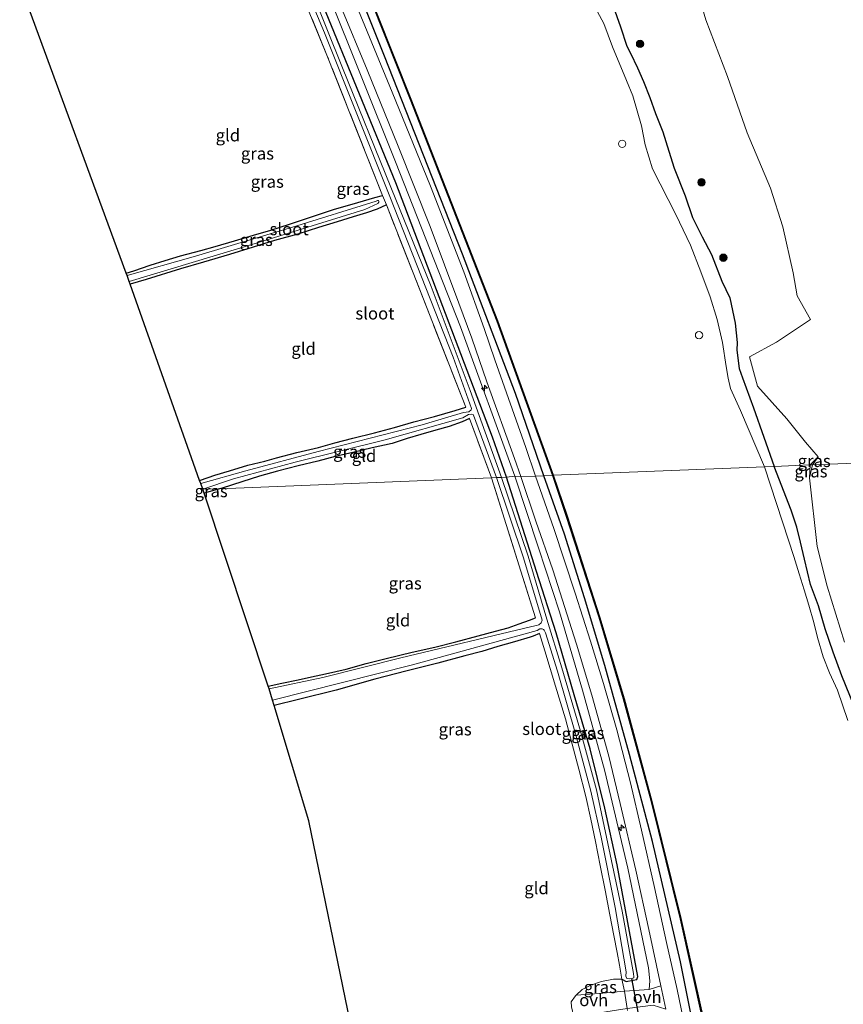
# Model space of a CAD drawing. Units: metres. Extents: x 235859 to 237592, y 568750 to 575000.
# Drawn here: x 236512 to 236680, y 572689 to 572890 of the extents above; entities that cross this region are included whole.
import ezdxf
from ezdxf.enums import TextEntityAlignment as Align

# ---------------------------------------------------------------- set-up
doc = ezdxf.new("R2010")
doc.units = ezdxf.units.M
doc.linetypes.add('IE-TERREINAFSCHEIDING', pattern=[10, 8, -2])
doc.layers.get('0').update_dxf_attribs({"lineweight": 25})
for name, color, linetype, lineweight in [('B-ME-AL-OVERIG-S-B1', 7, 'Continuous', 18), ('B-ME-GR-BOMENSTRUIKEN-GV-B6', 93, 'Continuous', 18), ('B-ME-GR-BOOM-S-B1', 93, 'Continuous', 18), ('B-ME-GW-KRUINLIJN-L-B1', 93, 'Continuous', 18), ('B-ME-GW-TEENLIJN-L-B1', 93, 'Continuous', 18), ('B-ME-IE-GRASLAND-GV-B6', 93, 'Continuous', 18), ('B-ME-IE-GRONDWERKLIJN-GROND_INGERICHT-GV-B6', 253, 'Continuous', 18), ('B-ME-IE-HULPGEOMETRIE-L-B1', 53, 'Continuous', 18), ('B-ME-IE-INRICHTINGSELEMENT-S-B1', 253, 'Continuous', 18), ('B-ME-IE-TERREINAFSCHEIDING-DOORGANG-L-B1', 8, 'IE-TERREINAFSCHEIDING-KUNSTMATIG-OPEN', 18), ('B-ME-IE-TERREINAFSCHEIDING-RASTERHEKWERK-L-B1', 8, 'IE-TERREINAFSCHEIDING', 18), ('B-ME-OB-WATERLIJN-L-B1', 133, 'OB-WATERLIJN', 18), ('B-ME-OG-WATER-GV-B6', 153, 'Continuous', 18), ('B-ME-VH-VERH_SOORT-BITUMEN-GV-B6', 8, 'IE-TERREINAFSCHEIDING-NATUURLIJK-HOUTWAL', 18), ('B-ME-VH-VERH_SOORT-ONVERHARD-GV-B6', 8, 'Continuous', 18)]:
    doc.layers.add(name, color=color, linetype=linetype, lineweight=lineweight)
for name, color, linetype in [('B-ME-GW-INSTEEKWATERGANG-L-B1', 10, 'Continuous'), ('B-ME-KG-KADASTRAAL-OPNAMEDTMGRENS-L-B1', 10, 'Continuous'), ('B-ME-KW-DUIKER-L-B1', 10, 'Continuous'), ('B-ME-OB-BESCHOEIING-GV-B6', 10, 'Continuous')]:
    doc.layers.add(name, color=color, linetype=linetype)
doc.styles.add('NLCS-ISO', font='NLCS-ISO.TTF')
doc.linetypes.add('IE-TERREINAFSCHEIDING-KUNSTMATIG-OPEN', pattern='A,7,-1.5,[67,NLCS.SHX,S=0.75,R=0,X=0,Y=0],-1.5', length=10)
doc.linetypes.add('IE-TERREINAFSCHEIDING-NATUURLIJK-HOUTWAL', pattern='A,7,-1.5,[67,NLCS.SHX,S=0.75,R=45,X=0,Y=0],-1.5,7,-1.5,[70,NLCS.SHX,S=0.75,R=0,X=0,Y=0],-1.5', length=20)
doc.linetypes.add('OB-WATERLIJN', pattern='A,10,[32,NLCS.SHX,S=2,R=0,X=0,Y=0],-12', length=22)

# ---------------------------------------------------------------- blocks, each defined once
blk = doc.blocks.new('hecto')
for p, q in [((0, 0.625), (-0.625, 0)), ((0, -0.625), (0, 0.625)), ((-0.625, 0), (0.625, 0)), ((0.625, 0), (0, -0.625))]:
    blk.add_line(p, q)
blk = doc.blocks.new('boom')
h = blk.add_hatch(color=256)
edge = h.paths.add_edge_path()
edge.add_arc((0, 0), 0.75, 0, 360)
blk.add_circle((0, 0), 0.75)
blk = doc.blocks.new('dtb')
blk.add_circle((0, 0), 0.75)

msp = doc.modelspace()

# ---------------------------------------------------------------- linework, layer by layer
at = {"layer": 'B-ME-GR-BOMENSTRUIKEN-GV-B6'}
for points in [[(236699.619, 572799.923, 1.836), (236673.77, 572798.876, 1.281), (236674.92, 572800.509, 1.421), (236672.336, 572803.536, 1.813), (236668.549, 572808.275, 1.827), (236662.563, 572814.919, 1.831), (236660.929, 572820.952, 1.836), (236666.408, 572823.955, 1.901), (236673.336, 572828.592, 1.93), (236670.614, 572833.416, 2.079), (236669.817, 572838.132, 2.066), (236667.735, 572847.5, 2.009), (236665.186, 572855.417, 1.974), (236660.42, 572866.672, 1.966), (236656.412, 572878.204, 1.966), (236651.997, 572889.762, 1.966), (236647.007, 572906.821, 1.97)], [(236673.158, 572796.248, 1.557), (236673.77, 572798.876, 1.281), (236699.619, 572799.923, 1.836)], [(236680.304, 572762.666, 1.649), (236676.75, 572774.079, 1.625), (236674.733, 572782.164, 1.584), (236673.158, 572796.248, 1.557)]]:
    msp.add_polyline3d(points, dxfattribs=at)
at = {"layer": 'B-ME-GW-INSTEEKWATERGANG-L-B1'}
msp.add_line((236552.632, 572793.972, 0.696), (236549.456, 572793.067, 0.688), dxfattribs=at)
for points in [[(236618.876, 572796.654, 1.592), (236613.108, 572813.473, 1.609), (236602.257, 572841.925, 1.655), (236586.3, 572882.368, 1.651), (236571.754, 572918.756, 1.682)], [(236611.265, 572796.345, 0.5), (236608.398, 572804.538, 0.72), (236588.67, 572856.502, 0.769), (236573.807, 572892.684, 0.873), (236564.679, 572914.545, 0.872), (236564.141, 572915.306, 0.881), (236563.685, 572915.487, 0.887), (236562.337, 572915.317, 0.896), (236561.81, 572915.215, 0.899), (236561.499, 572914.684, 0.904), (236561.746, 572913.569, 0.903), (236562.56, 572911.771, 0.911)], [(236633.038, 572892.582, 1.834), (236634.521, 572888.317, 1.869), (236635.833, 572884.376, 1.908), (236636.62, 572882.95, 1.913), (236638.049, 572879.995, 1.908), (236639.214, 572877.205, 1.873), (236640.566, 572873.947, 1.843), (236641.675, 572870.664, 1.838), (236643.163, 572866.888, 1.847), (236644.409, 572862.982, 1.887), (236645.51, 572859.5, 1.974), (236647.73, 572853.828, 2.049), (236649.245, 572849.433, 2.049), (236651.205, 572845.462, 2.009), (236653.136, 572841.859, 2.009), (236655.251, 572836.417, 2.001), (236656.87, 572833.009, 1.93)], [(236533.545, 572838.064, 0.522), (236535.087, 572838.52, 0.526), (236538.463, 572839.657, 0.53), (236541.497, 572840.622, 0.53), (236544.663, 572841.594, 0.495), (236548.808, 572842.658, 0.429), (236551.754, 572843.482, 0.429), (236555.707, 572844.641, 0.464), (236559.533, 572845.77, 0.495), (236563.131, 572846.795, 0.53), (236566.918, 572848.047, 0.53), (236571.231, 572849.474, 0.53), (236575.933, 572851.027, 0.53), (236580.904, 572852.436, 0.482), (236584.363, 572853.515, 0.429), (236585.906, 572853.892, 0.499)], [(236586.711, 572851.97, 0.583), (236584.827, 572851.105, 0.587), (236582.645, 572850.383, 0.587), (236579.941, 572849.507, 0.556), (236576.675, 572848.55, 0.499), (236572.85, 572847.35, 0.473), (236568.619, 572846.007, 0.486), (236563.814, 572844.705, 0.495), (236559.494, 572843.364, 0.499), (236554.653, 572841.818, 0.504), (236549.34, 572840.244, 0.495), (236544.609, 572838.9, 0.508), (236537.605, 572836.71, 0.534), (236534.36, 572835.78, 0.495)], [(236656.87, 572833.009, 1.93), (236657.963, 572827.804, 1.545), (236658.36, 572823.887, 1.579), (236658.343, 572822.271, 1.547), (236658.78, 572818.584, 1.502), (236659.468, 572816.674, 1.41), (236661.748, 572810.526, 1.37), (236665.963, 572798.56, 1.509)], [(236548.547, 572795.677, 0.612), (236548.758, 572795.735, 0.613), (236551.679, 572796.738, 0.575), (236554.632, 572797.647, 0.566), (236558.389, 572798.797, 0.566), (236561.84, 572799.649, 0.58), (236564.227, 572800.339, 0.613), (236568.394, 572801.37, 0.608), (236572.837, 572802.4, 0.613), (236576.198, 572803.339, 0.65), (236579.878, 572804.337, 0.627), (236584.289, 572805.394, 0.617), (236588.334, 572806.486, 0.631), (236592.34, 572807.681, 0.603), (236596.539, 572808.72, 0.641), (236600.762, 572810.009, 0.641), (236602.941, 572810.653, 0.643)], [(236603.665, 572808.334, 0.603), (236602.163, 572807.639, 0.664), (236599.53, 572806.74, 0.711), (236596.817, 572805.963, 0.706), (236593.779, 572805.083, 0.725), (236590.97, 572804.245, 0.715), (236587.89, 572803.266, 0.645), (236583.782, 572802.328, 0.641), (236579.834, 572801.396, 0.641), (236576.24, 572800.562, 0.631), (236572.706, 572799.646, 0.589), (236568.697, 572798.681, 0.589), (236564.483, 572797.61, 0.617), (236560.802, 572796.586, 0.631), (236557.161, 572795.377, 0.673), (236553.159, 572794.122, 0.697), (236552.632, 572793.972, 0.696)], [(236682.293, 572749.564, 1.623), (236679.795, 572755.809, 1.656), (236677.978, 572760.579, 1.638), (236676.39, 572765.397, 1.613), (236675.016, 572770.063, 1.58), (236673.397, 572774.445, 1.613), (236672.147, 572779.594, 1.664), (236671.301, 572783.066, 1.698), (236670.565, 572786.178, 1.628), (236669.426, 572789.621, 1.602), (236665.963, 572798.56, 1.509)], [(236668.797, 572436.311, 2.136), (236670.024, 572461.502, 1.874), (236670.292, 572485.199, 1.862), (236669.738, 572505.045, 1.888), (236669.213, 572525.215, 1.843), (236667.789, 572549.396, 1.93), (236666.049, 572571.308, 1.78), (236663.83, 572594.431, 1.71), (236660.646, 572620.855, 1.757), (236656.46, 572646.188, 1.728), (236652.123, 572670.704, 1.765), (236646.803, 572697.355, 1.708), (236641.051, 572721.925, 1.676), (236636.348, 572739.695, 1.671), (236631.317, 572757.876, 1.672), (236627.174, 572771.7, 1.645), (236623.111, 572784.729, 1.62), (236618.876, 572796.654, 1.592)], [(236634.83, 572693.782, 0.552), (236635.686, 572693.367, 0.455), (236637.146, 572693.577, 0.455), (236637.855, 572693.773, 0.455), (236638.066, 572694.375, 0.452), (236633.83, 572717.158, 0.442), (236631.373, 572728.732, 0.442), (236628.33, 572740.839, 0.442), (236625.062, 572751.874, 0.442), (236621.392, 572764.56, 0.44), (236617.403, 572777.102, 0.453), (236611.265, 572796.345, 0.5)], [(236562.571, 572753.683, 0.399), (236565.328, 572754.287, 0.388), (236568.71, 572754.961, 0.379), (236571.376, 572755.596, 0.37), (236574.283, 572756.168, 0.374), (236578.501, 572757.167, 0.37), (236582.543, 572758.267, 0.365), (236586.64, 572759.306, 0.384), (236591.978, 572760.64, 0.403), (236596.574, 572761.643, 0.412), (236600.921, 572762.729, 0.393), (236605.433, 572763.95, 0.454), (236609.006, 572764.884, 0.482), (236611.569, 572765.568, 0.557), (236613.872, 572766.42, 0.641), (236615.964, 572767.18, 0.631), (236617.193, 572767.597, 0.561)], [(236618.003, 572764.433, 0.631), (236616.686, 572763.857, 0.435), (236616.064, 572763.658, 0.421), (236612.875, 572762.75, 0.421), (236609.471, 572761.787, 0.416), (236606.203, 572760.776, 0.459), (236602.724, 572759.829, 0.459), (236597.229, 572758.342, 0.426), (236590.98, 572756.785, 0.486), (236584.314, 572755.098, 0.533), (236576.473, 572752.824, 0.585), (236568.772, 572750.915, 0.58), (236563.752, 572749.728, 0.618)]]:
    msp.add_polyline3d(points, dxfattribs=at)
at = {"layer": 'B-ME-GW-KRUINLIJN-L-B1'}
msp.add_line((236673.313, 572798.858, 1.548), (236673.158, 572796.248, 1.557), dxfattribs=at)
for points in [[(236612.964, 572796.539, 1.661), (236601.839, 572827.077, 1.713), (236588.572, 572860.762, 1.707), (236574.689, 572895.5, 1.827), (236566.182, 572915.244, 1.748), (236565.533, 572916.507, 1.797), (236564.859, 572916.992, 1.833), (236563.27, 572917.112, 1.817), (236561.131, 572916.589, 1.644), (236558.152, 572915.558, 1.359), (236511.783, 572896.854, 1.276)], [(236673.313, 572798.858, 1.548), (236673.508, 572799.113, 1.537), (236674.92, 572800.509, 1.421)], [(236612.964, 572796.539, 1.661), (236617.795, 572781.931, 1.534), (236622.05, 572768.835, 1.571), (236626.807, 572752.862, 1.595), (236631.247, 572736.597, 1.516), (236636.062, 572716.516, 1.632), (236639.832, 572698.083, 1.614), (236640.266, 572696.114, 1.614), (236640.508, 572693.482, 1.614), (236640.431, 572691.683, 1.614)]]:
    msp.add_polyline3d(points, dxfattribs=at)
at = {"layer": 'B-ME-GW-TEENLIJN-L-B1'}
msp.add_polyline3d([(236634.83, 572693.782, 0.552), (236633.102, 572693.836, 0.51), (236630.637, 572693.359, 0.463), (236628.507, 572692.614, 0.459), (236626.693, 572691.704, 0.459), (236625.518, 572690.575, 0.472)], dxfattribs=at)
at = {"layer": 'B-ME-IE-GRASLAND-GV-B6'}
for points in [[(236570.793, 572925.906, 0.903), (236591.613, 572873.522, 0.964), (236609.32, 572828.257, 0.929), (236620.713, 572796.728, 0.902), (236618.876, 572796.654, 1.592), (236613.108, 572813.473, 1.609), (236602.257, 572841.925, 1.655), (236586.3, 572882.368, 1.651), (236571.754, 572918.756, 1.682)], [(236571.754, 572918.756, 1.682), (236586.3, 572882.368, 1.651), (236602.257, 572841.925, 1.655), (236613.108, 572813.473, 1.609), (236618.876, 572796.654, 1.592), (236617.207, 572796.586, 1.961), (236615.192, 572802.451, 1.958), (236608.879, 572820.31, 2), (236606.658, 572826.697, 2.032), (236602.533, 572838.283, 2.031), (236595.739, 572855.783, 2.08), (236587.879, 572874.986, 1.996), (236580.08, 572894.058, 2.001)], [(236563.093, 572913.291, 0.012), (236574.067, 572887.154, 0.012), (236587.384, 572853.725, 0.012), (236600.359, 572820.838, 0.012), (236604.077, 572810.375, 0.012), (236604, 572810.142, 0.012), (236603.541, 572809.709, 0.012), (236602.998, 572809.631, 0.012), (236602.455, 572809.552, 0.012), (236594.026, 572807.049, 0.012), (236572.756, 572801.596, -0.018), (236558.01, 572797.647, -0.05), (236548.768, 572795.042, -0.056), (236548.547, 572795.677, 0.612), (236548.758, 572795.735, 0.613), (236551.679, 572796.738, 0.575), (236554.632, 572797.647, 0.566), (236558.389, 572798.797, 0.566), (236561.84, 572799.649, 0.58), (236564.227, 572800.339, 0.613), (236568.394, 572801.37, 0.608), (236572.837, 572802.4, 0.613), (236576.198, 572803.339, 0.65), (236579.878, 572804.337, 0.627), (236584.289, 572805.394, 0.617), (236588.334, 572806.486, 0.631), (236592.34, 572807.681, 0.603), (236596.539, 572808.72, 0.641), (236600.762, 572810.009, 0.641), (236602.941, 572810.653, 0.643), (236586.711, 572851.97, 0.583), (236585.906, 572853.892, 0.499), (236574.567, 572882.596, 0.382), (236562.56, 572911.771, 0.911)], [(236647.007, 572906.821, 1.97), (236651.997, 572889.762, 1.966), (236656.412, 572878.204, 1.966), (236660.42, 572866.672, 1.966), (236665.186, 572855.417, 1.974), (236667.735, 572847.5, 2.009), (236669.817, 572838.132, 2.066), (236670.614, 572833.416, 2.079), (236673.336, 572828.592, 1.93), (236666.408, 572823.955, 1.901), (236660.929, 572820.952, 1.836), (236662.563, 572814.919, 1.831), (236668.549, 572808.275, 1.827), (236672.336, 572803.536, 1.813), (236674.92, 572800.509, 1.421), (236673.508, 572799.113, 1.537), (236673.313, 572798.858, 1.548), (236665.963, 572798.56, 1.509), (236661.748, 572810.526, 1.37), (236659.468, 572816.674, 1.41), (236658.78, 572818.584, 1.502), (236658.343, 572822.271, 1.547), (236658.36, 572823.887, 1.579), (236657.963, 572827.804, 1.545), (236656.87, 572833.009, 1.93), (236655.251, 572836.417, 2.001), (236653.136, 572841.859, 2.009), (236651.205, 572845.462, 2.009), (236649.245, 572849.433, 2.049), (236647.73, 572853.828, 2.049), (236645.51, 572859.5, 1.974), (236644.409, 572862.982, 1.887), (236643.163, 572866.888, 1.847), (236641.675, 572870.664, 1.838), (236640.566, 572873.947, 1.843), (236639.214, 572877.205, 1.873), (236638.049, 572879.995, 1.908), (236636.62, 572882.95, 1.913), (236635.833, 572884.376, 1.908), (236634.521, 572888.317, 1.869), (236633.038, 572892.582, 1.834)], [(236573.807, 572892.684, 0.873), (236588.67, 572856.502, 0.769), (236608.398, 572804.538, 0.72), (236611.265, 572796.345, 0.5), (236610.215, 572796.303, 0.012), (236603.833, 572814.04, 0.012), (236595.83, 572835.273, 0.012), (236587.59, 572855.606, 0.012), (236577.713, 572879.998, 0.012), (236567.996, 572904.292, 0.012)], [(236574.689, 572895.5, 1.827), (236588.572, 572860.762, 1.707), (236601.839, 572827.077, 1.713), (236612.964, 572796.539, 1.661), (236611.265, 572796.345, 0.5), (236608.398, 572804.538, 0.72), (236588.67, 572856.502, 0.769), (236573.807, 572892.684, 0.873)], [(236577.431, 572892.472, 2.009), (236582.756, 572879.581, 1.988), (236589.106, 572863.991, 2.005), (236595.672, 572847.557, 2.031), (236601.541, 572831.916, 2.027), (236604.157, 572824.73, 1.99), (236607.261, 572815.866, 2.032), (236612.893, 572800.202, 1.892), (236614.171, 572796.463, 1.898), (236612.964, 572796.539, 1.661), (236601.839, 572827.077, 1.713), (236588.572, 572860.762, 1.707), (236574.689, 572895.5, 1.827)], [(236633.038, 572892.582, 1.834), (236634.521, 572888.317, 1.869), (236635.833, 572884.376, 1.908), (236636.62, 572882.95, 1.913), (236638.049, 572879.995, 1.908), (236639.214, 572877.205, 1.873), (236640.566, 572873.947, 1.843), (236641.675, 572870.664, 1.838), (236643.163, 572866.888, 1.847), (236644.409, 572862.982, 1.887), (236645.51, 572859.5, 1.974), (236647.73, 572853.828, 2.049), (236649.245, 572849.433, 2.049), (236651.205, 572845.462, 2.009), (236653.136, 572841.859, 2.009), (236655.251, 572836.417, 2.001), (236656.87, 572833.009, 1.93), (236657.963, 572827.804, 1.545), (236658.36, 572823.887, 1.579), (236658.343, 572822.271, 1.547), (236658.78, 572818.584, 1.502), (236659.468, 572816.674, 1.41), (236661.748, 572810.526, 1.37), (236665.963, 572798.56, 1.509), (236663.993, 572798.48, 0.664), (236659.061, 572809.95, 0.664), (236657.039, 572814.483, 0.664), (236656.51, 572816.56, 0.664), (236656.134, 572818.989, 0.664), (236655.377, 572823.896, 0.664), (236654.328, 572828.6, 0.664), (236652.839, 572833.186, 0.664), (236650.937, 572838.293, 0.664), (236648.836, 572843.758, 0.664), (236645.859, 572849.988, 0.664), (236641.085, 572859.358, 0.664), (236639.564, 572864.278, 0.664), (236638.838, 572868.112, 0.664), (236637.031, 572874.281, 0.664), (236635.773, 572877.412, 0.664), (236632.92, 572884.292, 0.664), (236631.129, 572889.023, 0.664), (236628.112, 572894.648, 0.664)], [(236585.906, 572853.892, 0.499), (236586.711, 572851.97, 0.583), (236584.827, 572851.105, 0.587), (236582.645, 572850.383, 0.587), (236579.941, 572849.507, 0.556), (236576.675, 572848.55, 0.499), (236572.85, 572847.35, 0.473), (236568.619, 572846.007, 0.486), (236563.814, 572844.705, 0.495), (236559.494, 572843.364, 0.499), (236554.653, 572841.818, 0.504), (236549.34, 572840.244, 0.495), (236544.609, 572838.9, 0.508), (236537.605, 572836.71, 0.534), (236534.36, 572835.78, 0.495), (236534.174, 572836.3, -0.212), (236559.898, 572844.08, -0.212), (236582.273, 572851.03, -0.212), (236584.957, 572852.257, -0.212), (236585.157, 572852.514, -0.212), (236585.172, 572852.741, -0.212), (236585.086, 572852.845, -0.212), (236584.923, 572852.854, -0.212), (236584.609, 572852.736, -0.212), (236567.506, 572847.417, -0.212), (236547.706, 572841.532, -0.212), (236533.723, 572837.566, -0.212), (236533.545, 572838.064, 0.522), (236535.087, 572838.52, 0.526), (236538.463, 572839.657, 0.53), (236541.497, 572840.622, 0.53), (236544.663, 572841.594, 0.495), (236548.808, 572842.658, 0.429), (236551.754, 572843.482, 0.429), (236555.707, 572844.641, 0.464), (236559.533, 572845.77, 0.495), (236563.131, 572846.795, 0.53), (236566.918, 572848.047, 0.53), (236571.231, 572849.474, 0.53), (236575.933, 572851.027, 0.53), (236580.904, 572852.436, 0.482), (236584.363, 572853.515, 0.429), (236585.906, 572853.892, 0.499)], [(236552.632, 572793.972, 0.696), (236549.173, 572793.879, -0.056), (236555.449, 572795.988, -0.056), (236568.103, 572799.444, -0.056), (236586.464, 572804, -0.001), (236602.297, 572808.482, -0.001), (236603.508, 572809.151, -0.001), (236604.174, 572809.254, -0.001), (236604.432, 572809.179, -0.001), (236604.482, 572809.046, -0.001), (236609.233, 572796.263, 0.012), (236608.182, 572796.221, 0.399), (236603.665, 572808.334, 0.603), (236602.163, 572807.639, 0.664), (236599.53, 572806.74, 0.711), (236596.817, 572805.963, 0.706), (236593.779, 572805.083, 0.725), (236590.97, 572804.245, 0.715), (236587.89, 572803.266, 0.645), (236583.782, 572802.328, 0.641), (236579.834, 572801.396, 0.641), (236576.24, 572800.562, 0.631), (236572.706, 572799.646, 0.589), (236568.697, 572798.681, 0.589), (236564.483, 572797.61, 0.617), (236560.802, 572796.586, 0.631), (236557.161, 572795.377, 0.673), (236553.159, 572794.122, 0.697), (236552.632, 572793.972, 0.696)], [(236680.983, 572746.636, 0.664), (236678.873, 572752.833, 0.664), (236677.24, 572756.386, 0.664), (236675.944, 572759.665, 0.664), (236674.768, 572763.597, 0.664), (236674.048, 572766.675, 0.664), (236673.037, 572770.192, 0.664), (236672.075, 572773.344, 0.664), (236671.018, 572776.584, 0.664), (236669.942, 572780.12, 0.664), (236668.873, 572783.483, 0.664), (236663.993, 572798.48, 0.664), (236665.963, 572798.56, 1.509), (236669.426, 572789.621, 1.602), (236670.565, 572786.178, 1.628), (236671.301, 572783.066, 1.698), (236672.147, 572779.594, 1.664), (236673.397, 572774.445, 1.613), (236675.016, 572770.063, 1.58), (236676.39, 572765.397, 1.613), (236677.978, 572760.579, 1.638), (236679.795, 572755.809, 1.656), (236682.293, 572749.564, 1.623)], [(236682.293, 572749.564, 1.623), (236679.795, 572755.809, 1.656), (236677.978, 572760.579, 1.638), (236676.39, 572765.397, 1.613), (236675.016, 572770.063, 1.58), (236673.397, 572774.445, 1.613), (236672.147, 572779.594, 1.664), (236671.301, 572783.066, 1.698), (236670.565, 572786.178, 1.628), (236669.426, 572789.621, 1.602), (236665.963, 572798.56, 1.509), (236673.313, 572798.858, 1.548)], [(236673.313, 572798.858, 1.548), (236673.77, 572798.876, 1.281), (236673.158, 572796.248, 1.557), (236673.313, 572798.858, 1.548)], [(236673.313, 572798.858, 1.548), (236673.158, 572796.248, 1.557), (236674.733, 572782.164, 1.584), (236676.75, 572774.079, 1.625), (236680.304, 572762.666, 1.649)], [(236673.77, 572798.876, 1.281), (236673.313, 572798.858, 1.548), (236673.508, 572799.113, 1.537), (236674.92, 572800.509, 1.421), (236673.77, 572798.876, 1.281)], [(236612.964, 572796.539, 1.661), (236617.795, 572781.931, 1.534), (236622.05, 572768.835, 1.571), (236626.807, 572752.862, 1.595), (236631.247, 572736.597, 1.516), (236636.062, 572716.516, 1.632), (236639.832, 572698.083, 1.614), (236640.266, 572696.114, 1.614), (236640.508, 572693.482, 1.614), (236640.431, 572691.683, 1.614), (236635.34, 572691.384, 1.528), (236634.83, 572693.782, 0.552), (236635.686, 572693.367, 0.455), (236637.146, 572693.577, 0.455), (236637.855, 572693.773, 0.455), (236638.066, 572694.375, 0.452), (236633.83, 572717.158, 0.442), (236631.373, 572728.732, 0.442), (236628.33, 572740.839, 0.442), (236625.062, 572751.874, 0.442), (236621.392, 572764.56, 0.44), (236617.403, 572777.102, 0.453), (236611.265, 572796.345, 0.5), (236612.964, 572796.539, 1.661)], [(236614.171, 572796.463, 1.898), (236617.273, 572787.388, 1.911), (236620.696, 572777.403, 1.911), (236625.573, 572762.244, 1.911), (236628.714, 572751.858, 1.915), (236632.136, 572739.372, 1.883), (236634.464, 572729.698, 1.878), (236637.685, 572716.054, 1.934), (236640.365, 572703.938, 1.934), (236642.783, 572692.461, 1.98), (236640.431, 572691.683, 1.614), (236640.508, 572693.482, 1.614), (236640.266, 572696.114, 1.614), (236639.832, 572698.083, 1.614), (236636.062, 572716.516, 1.632), (236631.247, 572736.597, 1.516), (236626.807, 572752.862, 1.595), (236622.05, 572768.835, 1.571), (236617.795, 572781.931, 1.534), (236612.964, 572796.539, 1.661), (236614.171, 572796.463, 1.898)], [(236648.5, 572680.225, 2.065), (236646.094, 572691.686, 2.046), (236643.966, 572701.277, 1.994), (236641.456, 572712.534, 1.992), (236638.839, 572724.217, 2), (236636.571, 572733.912, 1.958), (236633.787, 572744.718, 1.953), (236631.06, 572754.207, 1.953), (236628.425, 572762.824, 1.953), (236625.258, 572772.675, 1.976), (236620.892, 572785.86, 1.967), (236617.207, 572796.586, 1.961), (236618.876, 572796.654, 1.592), (236623.111, 572784.729, 1.62), (236627.174, 572771.7, 1.645), (236631.317, 572757.876, 1.672), (236636.348, 572739.695, 1.671), (236641.051, 572721.925, 1.676), (236646.803, 572697.355, 1.708), (236652.123, 572670.704, 1.765)], [(236652.123, 572670.704, 1.765), (236646.803, 572697.355, 1.708), (236641.051, 572721.925, 1.676), (236636.348, 572739.695, 1.671), (236631.317, 572757.876, 1.672), (236627.174, 572771.7, 1.645), (236623.111, 572784.729, 1.62), (236618.876, 572796.654, 1.592), (236620.713, 572796.728, 0.902), (236623.522, 572788.346, 1.065), (236630.166, 572767.771, 1.086), (236635.182, 572751.071, 1.088), (236640.866, 572730.089, 1.064), (236646.774, 572706.166, 1.026), (236651.439, 572685.241, 1.041)], [(236609.233, 572796.263, 0.012), (236614.71, 572779.881, -0.043), (236618.519, 572767.172, -0.041), (236618.316, 572766.608, -0.041), (236617.86, 572766.228, -0.041), (236617.358, 572766.066, -0.041), (236616.455, 572765.838, -0.041), (236589.691, 572759.433, -0.041), (236573.725, 572755.455, -0.041), (236562.748, 572753.09, -0.041), (236562.571, 572753.683, 0.399), (236565.328, 572754.287, 0.388), (236568.71, 572754.961, 0.379), (236571.376, 572755.596, 0.37), (236574.283, 572756.168, 0.374), (236578.501, 572757.167, 0.37), (236582.543, 572758.267, 0.365), (236586.64, 572759.306, 0.384), (236591.978, 572760.64, 0.403), (236596.574, 572761.643, 0.412), (236600.921, 572762.729, 0.393), (236605.433, 572763.95, 0.454), (236609.006, 572764.884, 0.482), (236611.569, 572765.568, 0.557), (236613.872, 572766.42, 0.641), (236615.964, 572767.18, 0.631), (236617.193, 572767.597, 0.561), (236608.182, 572796.221, 0.399), (236609.233, 572796.263, 0.012)], [(236611.265, 572796.345, 0.5), (236617.403, 572777.102, 0.453), (236621.392, 572764.56, 0.44), (236625.062, 572751.874, 0.442), (236628.33, 572740.839, 0.442), (236631.373, 572728.732, 0.442), (236633.83, 572717.158, 0.442), (236638.066, 572694.375, 0.452), (236637.855, 572693.773, 0.455), (236637.146, 572693.577, 0.455), (236635.686, 572693.367, 0.455), (236634.83, 572693.782, 0.552), (236634.35, 572696.663, 0.599), (236633.887, 572699.249, 0.613), (236633.161, 572702.756, 0.631), (236632.331, 572706.984, 0.617), (236631.423, 572711.963, 0.599), (236630.393, 572717.063, 0.613), (236629.446, 572721.936, 0.641), (236628.514, 572726.495, 0.645), (236627.455, 572731.126, 0.659), (236626.06, 572736.728, 0.631), (236624.69, 572741.847, 0.65), (236623.292, 572747.018, 0.655), (236621.277, 572753.688, 0.659), (236619.114, 572760.894, 0.706), (236618.003, 572764.433, 0.631), (236616.686, 572763.857, 0.435), (236616.064, 572763.658, 0.421), (236612.875, 572762.75, 0.421), (236609.471, 572761.787, 0.416), (236606.203, 572760.776, 0.459), (236602.724, 572759.829, 0.459), (236597.229, 572758.342, 0.426), (236590.98, 572756.785, 0.486), (236584.314, 572755.098, 0.533), (236576.473, 572752.824, 0.585), (236568.772, 572750.915, 0.58), (236563.752, 572749.728, 0.618), (236563.439, 572750.773, -0.041), (236592.071, 572758.011, -0.041), (236617.515, 572765.012, -0.075), (236618.069, 572765.39, -0.078), (236618.551, 572765.389, -0.076), (236618.79, 572765.228, -0.076), (236618.916, 572765.08, -0.074), (236619.231, 572764.531, -0.073), (236621.644, 572756.697, -0.043), (236625.502, 572743.486, -0.043), (236628.498, 572732.214, -0.045), (236630.589, 572722.79, -0.045), (236633.484, 572708.481, -0.045), (236635.683, 572695.325, -0.045), (236635.627, 572694.405, -0.045), (236635.858, 572693.959, -0.045), (236636.32, 572693.907, -0.045), (236636.86, 572693.949, -0.045), (236637.279, 572694.079, -0.045), (236637.261, 572694.262, -0.045), (236637.167, 572694.944, -0.045), (236634.863, 572707.682, -0.045), (236631.951, 572721.544, -0.045), (236629.628, 572732.514, -0.045), (236626.403, 572744.441, -0.043), (236622.556, 572757.444, -0.043), (236619.503, 572767.333, -0.041), (236615.654, 572780.199, -0.043), (236610.215, 572796.303, 0.012), (236611.265, 572796.345, 0.5)], [(236552.632, 572793.972, 0.696), (236549.456, 572793.067, 0.688), (236549.173, 572793.879, -0.056), (236552.632, 572793.972, 0.696)], [(236634.83, 572693.782, 0.552), (236635.34, 572691.384, 1.528), (236630.203, 572690.914, 0.808), (236625.518, 572690.575, 0.472), (236626.693, 572691.704, 0.459), (236628.507, 572692.614, 0.459), (236630.637, 572693.359, 0.463), (236633.102, 572693.836, 0.51), (236634.83, 572693.782, 0.552)]]:
    msp.add_polyline3d(points, dxfattribs=at)
at = {"layer": 'B-ME-IE-GRONDWERKLIJN-GROND_INGERICHT-GV-B6'}
for points in [[(236562.56, 572911.771, 0.911), (236574.567, 572882.596, 0.382), (236585.906, 572853.892, 0.499), (236584.363, 572853.515, 0.429), (236580.904, 572852.436, 0.482), (236575.933, 572851.027, 0.53), (236571.231, 572849.474, 0.53), (236566.918, 572848.047, 0.53), (236563.131, 572846.795, 0.53), (236559.533, 572845.77, 0.495), (236555.707, 572844.641, 0.464), (236551.754, 572843.482, 0.429), (236548.808, 572842.658, 0.429), (236544.663, 572841.594, 0.495), (236541.497, 572840.622, 0.53), (236538.463, 572839.657, 0.53), (236535.087, 572838.52, 0.526), (236533.545, 572838.064, 0.522), (236513.166, 572893.485, 0.695)], [(236586.711, 572851.97, 0.583), (236602.941, 572810.653, 0.643), (236600.762, 572810.009, 0.641), (236596.539, 572808.72, 0.641), (236592.34, 572807.681, 0.603), (236588.334, 572806.486, 0.631), (236584.289, 572805.394, 0.617), (236579.878, 572804.337, 0.627), (236576.198, 572803.339, 0.65), (236572.837, 572802.4, 0.613), (236568.394, 572801.37, 0.608), (236564.227, 572800.339, 0.613), (236561.84, 572799.649, 0.58), (236558.389, 572798.797, 0.566), (236554.632, 572797.647, 0.566), (236551.679, 572796.738, 0.575), (236548.758, 572795.735, 0.613), (236548.547, 572795.677, 0.612), (236534.36, 572835.78, 0.495), (236537.605, 572836.71, 0.534), (236544.609, 572838.9, 0.508), (236549.34, 572840.244, 0.495), (236554.653, 572841.818, 0.504), (236559.494, 572843.364, 0.499), (236563.814, 572844.705, 0.495), (236568.619, 572846.007, 0.486), (236572.85, 572847.35, 0.473), (236576.675, 572848.55, 0.499), (236579.941, 572849.507, 0.556), (236582.645, 572850.383, 0.587), (236584.827, 572851.105, 0.587), (236586.711, 572851.97, 0.583)], [(236608.182, 572796.221, 0.399), (236552.632, 572793.972, 0.696), (236553.159, 572794.122, 0.697), (236557.161, 572795.377, 0.673), (236560.802, 572796.586, 0.631), (236564.483, 572797.61, 0.617), (236568.697, 572798.681, 0.589), (236572.706, 572799.646, 0.589), (236576.24, 572800.562, 0.631), (236579.834, 572801.396, 0.641), (236583.782, 572802.328, 0.641), (236587.89, 572803.266, 0.645), (236590.97, 572804.245, 0.715), (236593.779, 572805.083, 0.725), (236596.817, 572805.963, 0.706), (236599.53, 572806.74, 0.711), (236602.163, 572807.639, 0.664), (236603.665, 572808.334, 0.603), (236608.182, 572796.221, 0.399)], [(236608.182, 572796.221, 0.399), (236617.193, 572767.597, 0.561), (236615.964, 572767.18, 0.631), (236613.872, 572766.42, 0.641), (236611.569, 572765.568, 0.557), (236609.006, 572764.884, 0.482), (236605.433, 572763.95, 0.454), (236600.921, 572762.729, 0.393), (236596.574, 572761.643, 0.412), (236591.978, 572760.64, 0.403), (236586.64, 572759.306, 0.384), (236582.543, 572758.267, 0.365), (236578.501, 572757.167, 0.37), (236574.283, 572756.168, 0.374), (236571.376, 572755.596, 0.37), (236568.71, 572754.961, 0.379), (236565.328, 572754.287, 0.388), (236562.571, 572753.683, 0.399), (236549.456, 572793.067, 0.688), (236552.632, 572793.972, 0.696), (236608.182, 572796.221, 0.399)], [(236582.755, 572668.199, 0.515), (236570.834, 572726.169, 0.327), (236563.752, 572749.728, 0.618), (236568.772, 572750.915, 0.58), (236576.473, 572752.824, 0.585), (236584.314, 572755.098, 0.533), (236590.98, 572756.785, 0.486), (236597.229, 572758.342, 0.426), (236602.724, 572759.829, 0.459), (236606.203, 572760.776, 0.459), (236609.471, 572761.787, 0.416), (236612.875, 572762.75, 0.421), (236616.064, 572763.658, 0.421), (236616.686, 572763.857, 0.435), (236618.003, 572764.433, 0.631), (236619.114, 572760.894, 0.706), (236621.277, 572753.688, 0.659), (236623.292, 572747.018, 0.655), (236624.69, 572741.847, 0.65), (236626.06, 572736.728, 0.631), (236627.455, 572731.126, 0.659), (236628.514, 572726.495, 0.645), (236629.446, 572721.936, 0.641), (236630.393, 572717.063, 0.613), (236631.423, 572711.963, 0.599), (236632.331, 572706.984, 0.617), (236633.161, 572702.756, 0.631), (236633.887, 572699.249, 0.613), (236634.35, 572696.663, 0.599), (236634.83, 572693.782, 0.552)], [(236634.83, 572693.782, 0.552), (236633.102, 572693.836, 0.51), (236630.637, 572693.359, 0.463), (236628.507, 572692.614, 0.459), (236626.693, 572691.704, 0.459), (236625.518, 572690.575, 0.472), (236625.356, 572690.397, 0.486), (236624.494, 572689.159, 0.491), (236624.498, 572688.191, 0.486)]]:
    msp.add_polyline3d(points, dxfattribs=at)
at = {"layer": 'B-ME-IE-HULPGEOMETRIE-L-B1'}
msp.add_polyline3d([(236699.619, 572799.923, 1.836), (236673.77, 572798.876, 1.281), (236673.313, 572798.858, 1.548), (236665.963, 572798.56, 1.509), (236663.993, 572798.48, 0.664), (236620.807, 572796.762, 0.664), (236620.713, 572796.728, 0.902), (236618.876, 572796.654, 1.592), (236617.207, 572796.586, 1.961), (236614.171, 572796.463, 1.898), (236612.964, 572796.539, 1.661), (236611.265, 572796.345, 0.5), (236610.215, 572796.303, 0.012), (236609.233, 572796.263, 0.012), (236608.182, 572796.221, 0.399), (236552.632, 572793.972, 0.696), (236549.173, 572793.879, -0.056)], dxfattribs=at)
at = {"layer": 'B-ME-IE-TERREINAFSCHEIDING-DOORGANG-L-B1'}
msp.add_polyline3d([(236635.949, 572687.392, 1.35), (236635.884, 572687.82, 1.37), (236635.34, 572691.384, 1.528)], dxfattribs=at)
at = {"layer": 'B-ME-IE-TERREINAFSCHEIDING-RASTERHEKWERK-L-B1'}
for p, q in [((236608.182, 572796.221, 0.399), (236603.665, 572808.334, 0.603)), ((236617.193, 572767.597, 0.561), (236608.182, 572796.221, 0.399)), ((236635.34, 572691.384, 1.528), (236634.83, 572693.782, 0.552))]:
    msp.add_line(p, q, dxfattribs=at)
for points in [[(236602.941, 572810.653, 0.643), (236586.711, 572851.97, 0.583), (236585.906, 572853.892, 0.499), (236574.567, 572882.596, 0.382), (236562.56, 572911.771, 0.911)], [(236634.83, 572693.782, 0.552), (236634.35, 572696.663, 0.599), (236633.887, 572699.249, 0.613), (236633.161, 572702.756, 0.631), (236632.331, 572706.984, 0.617), (236631.423, 572711.963, 0.599), (236630.393, 572717.063, 0.613), (236629.446, 572721.936, 0.641), (236628.514, 572726.495, 0.645), (236627.455, 572731.126, 0.659), (236626.06, 572736.728, 0.631), (236624.69, 572741.847, 0.65), (236623.292, 572747.018, 0.655), (236621.277, 572753.688, 0.659), (236619.114, 572760.894, 0.706), (236618.003, 572764.433, 0.631)]]:
    msp.add_polyline3d(points, dxfattribs=at)
at = {"layer": 'B-ME-KG-KADASTRAAL-OPNAMEDTMGRENS-L-B1'}
for points in [[(236549.173, 572793.879, -0.056), (236548.768, 572795.042, -0.056), (236548.547, 572795.677, 0.612), (236534.36, 572835.78, 0.495), (236534.174, 572836.3, -0.212), (236533.723, 572837.566, -0.212), (236533.545, 572838.064, 0.522), (236513.166, 572893.485, 0.695)], [(236599.145, 572549.263, 0.756), (236598.648, 572553.746, 0.737), (236598.452, 572555.512, 0.185), (236598.256, 572557.283, 0.183), (236598.155, 572558.202, 0.61), (236591.705, 572616.324, 0.749), (236591.504, 572617.804, 0.004), (236591.318, 572619.174, 0.357), (236583.267, 572665.65, 0.362), (236583.137, 572666.296, -0.314), (236582.906, 572667.448, -0.314), (236582.755, 572668.199, 0.515), (236570.834, 572726.169, 0.327), (236563.752, 572749.728, 0.618), (236563.439, 572750.773, -0.041), (236562.748, 572753.09, -0.041), (236562.571, 572753.683, 0.399), (236549.456, 572793.067, 0.688), (236549.173, 572793.879, -0.056)]]:
    msp.add_polyline3d(points, dxfattribs=at)
at = {"layer": 'B-ME-KW-DUIKER-L-B1'}
msp.add_line((236638.408, 572685.649, -0.314), (236636.86, 572693.949, -0.045), dxfattribs=at)
at = {"layer": 'B-ME-OB-BESCHOEIING-GV-B6'}
for points in [[(236556.141, 572962.449, 0.664), (236568.576, 572931.305, 0.664), (236568.594, 572928.584, 0.664), (236570.879, 572925.958, 0.664), (236591.707, 572873.559, 0.664), (236609.414, 572828.292, 0.664), (236620.807, 572796.762, 0.664), (236620.713, 572796.728, 0.902), (236609.32, 572828.257, 0.929), (236591.613, 572873.522, 0.964), (236570.793, 572925.906, 0.903), (236568.494, 572928.546, 0.909), (236568.476, 572931.286, 0.909), (236556.048, 572962.412, 0.927), (236556.141, 572962.449, 0.664)], [(236671.407, 572530.754, 1.036), (236669.629, 572558.655, 1.054), (236667.399, 572583.346, 1.03), (236663.93, 572611.853, 1.051), (236660.539, 572635.797, 1.046), (236656.455, 572660.622, 1.013), (236651.439, 572685.241, 1.041), (236646.774, 572706.166, 1.026), (236640.866, 572730.089, 1.064), (236635.182, 572751.071, 1.088), (236630.166, 572767.771, 1.086), (236623.522, 572788.346, 1.065), (236620.713, 572796.728, 0.902), (236620.807, 572796.762, 0.664)], [(236620.807, 572796.762, 0.664), (236623.618, 572788.377, 0.664), (236630.262, 572767.801, 0.664), (236635.278, 572751.098, 0.664), (236640.963, 572730.115, 0.664), (236646.871, 572706.188, 0.664), (236651.537, 572685.262, 0.664), (236656.553, 572660.64, 0.664), (236660.638, 572635.813, 0.664), (236664.029, 572611.866, 0.664), (236667.499, 572583.357, 0.664), (236669.729, 572558.662, 0.664), (236671.507, 572530.759, 0.664)]]:
    msp.add_polyline3d(points, dxfattribs=at)
at = {"layer": 'B-ME-OB-WATERLIJN-L-B1'}
for points in [[(236556.141, 572962.449, 0.664), (236568.576, 572931.305, 0.664), (236568.594, 572928.584, 0.664), (236570.879, 572925.958, 0.664), (236591.707, 572873.559, 0.664), (236609.414, 572828.292, 0.664), (236620.807, 572796.762, 0.664)], [(236628.112, 572894.648, 0.664), (236631.129, 572889.023, 0.664), (236632.92, 572884.292, 0.664), (236635.773, 572877.412, 0.664), (236637.031, 572874.281, 0.664), (236638.838, 572868.112, 0.664), (236639.564, 572864.278, 0.664), (236641.085, 572859.358, 0.664), (236645.859, 572849.988, 0.664), (236648.836, 572843.758, 0.664), (236650.937, 572838.293, 0.664), (236652.839, 572833.186, 0.664), (236654.328, 572828.6, 0.664), (236655.377, 572823.896, 0.664), (236656.134, 572818.989, 0.664), (236656.51, 572816.56, 0.664), (236657.039, 572814.483, 0.664), (236659.061, 572809.95, 0.664), (236663.993, 572798.48, 0.664)], [(236620.807, 572796.762, 0.664), (236623.618, 572788.377, 0.664), (236630.262, 572767.801, 0.664), (236635.278, 572751.098, 0.664), (236640.963, 572730.115, 0.664), (236646.871, 572706.188, 0.664), (236651.537, 572685.262, 0.664), (236656.553, 572660.64, 0.664), (236660.638, 572635.813, 0.664), (236664.029, 572611.866, 0.664), (236667.499, 572583.357, 0.664), (236669.729, 572558.662, 0.664), (236671.507, 572530.759, 0.664), (236672.519, 572502.359, 0.664), (236672.671, 572472.203, 0.664), (236671.687, 572436.325, 0.664)], [(236663.993, 572798.48, 0.664), (236668.873, 572783.483, 0.664), (236669.942, 572780.12, 0.664), (236671.018, 572776.584, 0.664), (236672.075, 572773.344, 0.664), (236673.037, 572770.192, 0.664), (236674.048, 572766.675, 0.664), (236674.768, 572763.597, 0.664), (236675.944, 572759.665, 0.664), (236677.24, 572756.386, 0.664), (236678.873, 572752.833, 0.664), (236680.983, 572746.636, 0.664)]]:
    msp.add_polyline3d(points, dxfattribs=at)
at = {"layer": 'B-ME-OG-WATER-GV-B6'}
for points in [[(236628.112, 572894.648, 0.664), (236631.129, 572889.023, 0.664), (236632.92, 572884.292, 0.664), (236635.773, 572877.412, 0.664), (236637.031, 572874.281, 0.664), (236638.838, 572868.112, 0.664), (236639.564, 572864.278, 0.664), (236641.085, 572859.358, 0.664), (236645.859, 572849.988, 0.664), (236648.836, 572843.758, 0.664), (236650.937, 572838.293, 0.664), (236652.839, 572833.186, 0.664), (236654.328, 572828.6, 0.664), (236655.377, 572823.896, 0.664), (236656.134, 572818.989, 0.664), (236656.51, 572816.56, 0.664), (236657.039, 572814.483, 0.664), (236659.061, 572809.95, 0.664), (236663.993, 572798.48, 0.664), (236620.807, 572796.762, 0.664), (236609.414, 572828.292, 0.664), (236591.707, 572873.559, 0.664), (236570.879, 572925.958, 0.664)], [(236548.768, 572795.042, -0.056), (236558.01, 572797.647, -0.05), (236572.756, 572801.596, -0.018), (236594.026, 572807.049, 0.012), (236602.455, 572809.552, 0.012), (236602.998, 572809.631, 0.012), (236603.541, 572809.709, 0.012), (236604, 572810.142, 0.012), (236604.077, 572810.375, 0.012), (236600.359, 572820.838, 0.012), (236587.384, 572853.725, 0.012), (236574.067, 572887.154, 0.012), (236563.093, 572913.291, 0.012)], [(236567.996, 572904.292, 0.012), (236577.713, 572879.998, 0.012), (236587.59, 572855.606, 0.012), (236595.83, 572835.273, 0.012), (236603.833, 572814.04, 0.012), (236610.215, 572796.303, 0.012), (236609.233, 572796.263, 0.012), (236604.482, 572809.046, -0.001), (236604.432, 572809.179, -0.001), (236604.174, 572809.254, -0.001), (236603.508, 572809.151, -0.001), (236602.297, 572808.482, -0.001), (236586.464, 572804, -0.001), (236568.103, 572799.444, -0.056), (236555.449, 572795.988, -0.056), (236549.173, 572793.879, -0.056), (236548.768, 572795.042, -0.056)], [(236533.723, 572837.566, -0.212), (236547.706, 572841.532, -0.212), (236567.506, 572847.417, -0.212), (236584.609, 572852.736, -0.212), (236584.923, 572852.854, -0.212), (236585.086, 572852.845, -0.212), (236585.172, 572852.741, -0.212), (236585.157, 572852.514, -0.212), (236584.957, 572852.257, -0.212), (236582.273, 572851.03, -0.212), (236559.898, 572844.08, -0.212), (236534.174, 572836.3, -0.212), (236533.723, 572837.566, -0.212)], [(236651.537, 572685.262, 0.664), (236646.871, 572706.188, 0.664), (236640.963, 572730.115, 0.664), (236635.278, 572751.098, 0.664), (236630.262, 572767.801, 0.664), (236623.618, 572788.377, 0.664), (236620.807, 572796.762, 0.664), (236663.993, 572798.48, 0.664), (236668.873, 572783.483, 0.664), (236669.942, 572780.12, 0.664), (236671.018, 572776.584, 0.664), (236672.075, 572773.344, 0.664), (236673.037, 572770.192, 0.664), (236674.048, 572766.675, 0.664), (236674.768, 572763.597, 0.664), (236675.944, 572759.665, 0.664), (236677.24, 572756.386, 0.664), (236678.873, 572752.833, 0.664), (236680.983, 572746.636, 0.664)], [(236610.215, 572796.303, 0.012), (236615.654, 572780.199, -0.043), (236619.503, 572767.333, -0.041), (236622.556, 572757.444, -0.043), (236626.403, 572744.441, -0.043), (236629.628, 572732.514, -0.045), (236631.951, 572721.544, -0.045), (236634.863, 572707.682, -0.045), (236637.167, 572694.944, -0.045), (236637.261, 572694.262, -0.045), (236637.279, 572694.079, -0.045), (236636.86, 572693.949, -0.045), (236636.32, 572693.907, -0.045), (236635.858, 572693.959, -0.045), (236635.627, 572694.405, -0.045), (236635.683, 572695.325, -0.045), (236633.484, 572708.481, -0.045), (236630.589, 572722.79, -0.045), (236628.498, 572732.214, -0.045), (236625.502, 572743.486, -0.043), (236621.644, 572756.697, -0.043), (236619.231, 572764.531, -0.073), (236618.916, 572765.08, -0.074), (236618.79, 572765.228, -0.076), (236618.551, 572765.389, -0.076), (236618.069, 572765.39, -0.078), (236617.515, 572765.012, -0.075), (236592.071, 572758.011, -0.041), (236563.439, 572750.773, -0.041), (236562.748, 572753.09, -0.041), (236573.725, 572755.455, -0.041), (236589.691, 572759.433, -0.041), (236616.455, 572765.838, -0.041), (236617.358, 572766.066, -0.041), (236617.86, 572766.228, -0.041), (236618.316, 572766.608, -0.041), (236618.519, 572767.172, -0.041), (236614.71, 572779.881, -0.043), (236609.233, 572796.263, 0.012), (236610.215, 572796.303, 0.012)]]:
    msp.add_polyline3d(points, dxfattribs=at)
at = {"layer": 'B-ME-VH-VERH_SOORT-BITUMEN-GV-B6'}
for points in [[(236580.08, 572894.058, 2.001), (236587.879, 572874.986, 1.996), (236595.739, 572855.783, 2.08), (236602.533, 572838.283, 2.031), (236606.658, 572826.697, 2.032), (236608.879, 572820.31, 2), (236615.192, 572802.451, 1.958), (236617.207, 572796.586, 1.961), (236614.171, 572796.463, 1.898), (236612.893, 572800.202, 1.892), (236607.261, 572815.866, 2.032), (236604.157, 572824.73, 1.99), (236601.541, 572831.916, 2.027), (236595.672, 572847.557, 2.031), (236589.106, 572863.991, 2.005), (236582.756, 572879.581, 1.988), (236577.431, 572892.472, 2.009)], [(236643.796, 572687.656, 2), (236642.783, 572692.461, 1.98), (236640.365, 572703.938, 1.934), (236637.685, 572716.054, 1.934), (236634.464, 572729.698, 1.878), (236632.136, 572739.372, 1.883), (236628.714, 572751.858, 1.915), (236625.573, 572762.244, 1.911), (236620.696, 572777.403, 1.911), (236617.273, 572787.388, 1.911), (236614.171, 572796.463, 1.898), (236617.207, 572796.586, 1.961), (236620.892, 572785.86, 1.967), (236625.258, 572772.675, 1.976), (236628.425, 572762.824, 1.953), (236631.06, 572754.207, 1.953), (236633.787, 572744.718, 1.953), (236636.571, 572733.912, 1.958), (236638.839, 572724.217, 2), (236641.456, 572712.534, 1.992), (236643.966, 572701.277, 1.994), (236646.094, 572691.686, 2.046), (236648.5, 572680.225, 2.065)]]:
    msp.add_polyline3d(points, dxfattribs=at)
at = {"layer": 'B-ME-VH-VERH_SOORT-ONVERHARD-GV-B6'}
for points in [[(236640.431, 572691.683, 1.614), (236642.783, 572692.461, 1.98), (236643.796, 572687.656, 2), (236641.193, 572688.483, 1.817), (236635.884, 572687.82, 1.37), (236635.34, 572691.384, 1.528), (236640.431, 572691.683, 1.614)], [(236635.34, 572691.384, 1.528), (236635.884, 572687.82, 1.37), (236625.009, 572686.092, 0.496), (236624.498, 572688.191, 0.486), (236624.494, 572689.159, 0.491), (236625.356, 572690.397, 0.486), (236625.518, 572690.575, 0.472), (236630.203, 572690.914, 0.808), (236635.34, 572691.384, 1.528)]]:
    msp.add_polyline3d(points, dxfattribs=at)

# ---------------------------------------------------------------- block references
at = {"layer": 'B-ME-AL-OVERIG-S-B1', "rotation": 90}
for p in [(236606.771, 572814.561, 2.355), (236634.713, 572724.732, 2.355)]:
    msp.add_blockref('hecto', p, dxfattribs=at)
at = {"layer": 'B-ME-GR-BOOM-S-B1', "rotation": 90}
for p in [(236638.528, 572884.862, 2.062), (236651.089, 572856.59, 2.255), (236655.56, 572841.191, 2.185)]:
    msp.add_blockref('boom', p, dxfattribs=at)
at = {"layer": 'B-ME-IE-INRICHTINGSELEMENT-S-B1', "rotation": 90}
for p in [(236634.891, 572864.458, 0.473), (236650.591, 572825.354, 0.473)]:
    msp.add_blockref('dtb', p, dxfattribs=at)

# ---------------------------------------------------------------- texts
at = {"layer": 'B-ME-IE-GRASLAND-GV-B6', "ltscale": 0.2, "style": 'NLCS-ISO'}
for p in [(236560.3605, 572862.4845), (236562.3735, 572856.7285), (236579.906, 572855.2645), (236560.128, 572844.836), (236579.203, 572801.5665), (236674.1165, 572799.6835), (236673.464, 572797.562), (236550.9025, 572793.5195), (236590.545, 572774.6765), (236600.7525, 572744.856), (236625.8865, 572743.9615), (236627.8735, 572744.111), (236630.429, 572692.2055)]:
    msp.add_text('gras', height=2.5, dxfattribs=at).set_placement(p, align=Align.MIDDLE_CENTER)
at = {"layer": 'B-ME-IE-GRONDWERKLIJN-GROND_INGERICHT-GV-B6', "ltscale": 0.2, "style": 'NLCS-ISO'}
for p in [(236554.3252, 572866.2087), (236569.7949, 572822.6042), (236582.1407, 572800.7364), (236589.0911, 572767.1203), (236617.3868, 572712.4085)]:
    msp.add_text('gld', height=2.5, dxfattribs=at).set_placement(p, align=Align.MIDDLE_CENTER)
at = {"layer": 'B-ME-OG-WATER-GV-B6', "ltscale": 0.2, "style": 'NLCS-ISO'}
for p in [(236566.839, 572847.0337), (236584.3686, 572829.8199), (236618.4489, 572744.9427)]:
    msp.add_text('sloot', height=2.5, dxfattribs=at).set_placement(p, align=Align.MIDDLE_CENTER)
at = {"layer": 'B-ME-VH-VERH_SOORT-ONVERHARD-GV-B6', "ltscale": 0.2, "style": 'NLCS-ISO'}
for p in [(236629.0713, 572689.5462), (236639.9797, 572690.1671)]:
    msp.add_text('ovh', height=2.5, dxfattribs=at).set_placement(p, align=Align.MIDDLE_CENTER)

doc.saveas('drawing.dxf')
